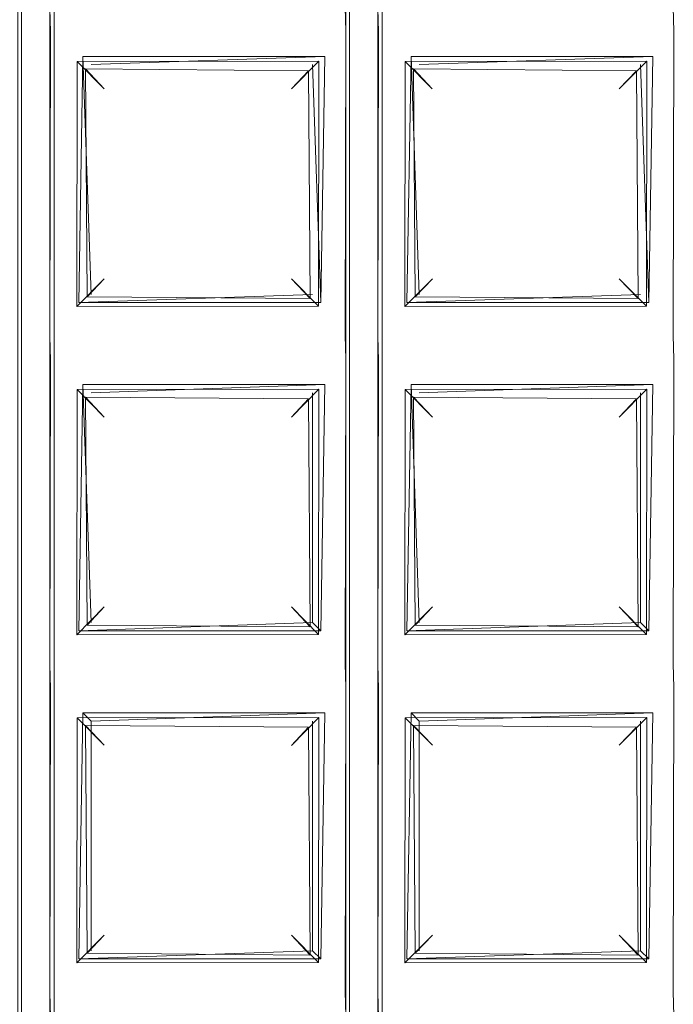
# Model space of a CAD drawing. Extents: x -28 to 81, y -135 to 28.
# Drawn here: x -3 to -2, y -121 to -118 of the extents above; entities that cross this region are included whole.
import ezdxf

# ---------------------------------------------------------------- set-up
doc = ezdxf.new("R2010")
doc.units = 0
doc.header["$LTSCALE"] = 500
doc.header["$MEASUREMENT"] = 0
for name, color, linetype in [('BESCO_CHROM', 7, 'Continuous'), ('BESCO_KRATKA', 7, 'Continuous'), ('DWXOUTLINES', 7, 'Continuous')]:
    doc.layers.add(name, color=color, linetype=linetype)

msp = doc.modelspace()

# ---------------------------------------------------------------- linework, layer by layer
at = {"layer": 'BESCO_CHROM', "lineweight": 0}
for points, invisible_edges in [([(-15, -120, 206), (15, -120, 206), (15, -75, 206), (-15, -75, 206)], 5), ([(-14, -75, 205), (14, -75, 205), (14, -120, 205), (-14, -120, 205)], 5), ([(-3.0794, -122.3832, 202), (-8.7851, -122.4212, 202), (-10.797, -118.9573, 202), (-3.0794, -122.3832, 202)], 15), ([(-3.0794, -122.3832, 202), (-10.797, -118.9573, 202), (-5.6632, -120.6506, 202), (-3.0794, -122.3832, 202)], 11), ([(-14.3916, -124.2265, 206), (14.845, -122.1498, 206), (15, -120, 206), (-15, -120, 206)], 13), ([(-14, -120, 205), (14, -120, 205), (13.3135, -124.3284, 205), (-13.8254, -122.2038, 205)], 15)]:
    msp.add_3dface(points, dxfattribs=dict(at, invisible_edges=invisible_edges))
at = {"layer": 'BESCO_KRATKA', "lineweight": 0}
for points, invisible_edges in [([(-3.2018, -105.8802, 190.5292), (-3.24, -106.9377, 190.5246), (-3.1983, -123.9821, 190.5292), (-3.2018, -105.8802, 190.5292)], 15), ([(-3.2018, -123.9809, 190.1857), (-3.2388, -122.9581, 190.19), (-3.1983, -105.879, 190.1857), (-3.2018, -123.9809, 190.1857)], 15), ([(-3.1983, -105.879, 190.1857), (-3.2388, -118.1581, 190.19), (-3.2388, -117.3581, 190.19), (-3.1983, -105.879, 190.1857)], 13), ([(-3.1983, -105.879, 190.1857), (-3.2388, -118.9581, 190.19), (-3.2388, -118.1581, 190.19), (-3.1983, -105.879, 190.1857)], 13), ([(-3.1983, -105.879, 190.1857), (-3.2388, -119.7581, 190.19), (-3.2388, -118.9581, 190.19), (-3.1983, -105.879, 190.1857)], 13), ([(-3.1983, -105.879, 190.1857), (-3.2388, -120.5581, 190.19), (-3.2388, -119.7581, 190.19), (-3.1983, -105.879, 190.1857)], 13), ([(-3.1983, -105.879, 190.1857), (-3.2388, -121.3581, 190.19), (-3.2388, -120.5581, 190.19), (-3.1983, -105.879, 190.1857)], 13), ([(-3.1983, -105.879, 190.1857), (-3.2388, -122.1581, 190.19), (-3.2388, -121.3581, 190.19), (-3.1983, -105.879, 190.1857)], 13), ([(-3.1983, -105.879, 190.1857), (-3.2388, -122.9581, 190.19), (-3.2388, -122.1581, 190.19), (-3.1983, -105.879, 190.1857)], 13), ([(-3.1983, -105.879, 190.1857), (-3.161, -106.9028, 190.19), (-3.2018, -123.9809, 190.1857), (-3.1983, -105.879, 190.1857)], 15), ([(-3.2018, -105.8802, 190.5292), (-3.16, -118.9232, 190.5246), (-3.16, -118.1232, 190.5246), (-3.2018, -105.8802, 190.5292)], 15), ([(-3.2018, -105.8802, 190.5292), (-3.16, -119.7232, 190.5246), (-3.16, -118.9232, 190.5246), (-3.2018, -105.8802, 190.5292)], 15), ([(-3.2018, -105.8802, 190.5292), (-3.16, -120.5232, 190.5246), (-3.16, -119.7232, 190.5246), (-3.2018, -105.8802, 190.5292)], 15), ([(-3.2018, -105.8802, 190.5292), (-3.16, -121.3232, 190.5246), (-3.16, -120.5232, 190.5246), (-3.2018, -105.8802, 190.5292)], 15), ([(-3.2018, -105.8802, 190.5292), (-3.16, -122.1232, 190.5246), (-3.16, -121.3232, 190.5246), (-3.2018, -105.8802, 190.5292)], 15), ([(-3.2018, -105.8802, 190.5292), (-3.16, -122.9232, 190.5246), (-3.16, -122.1232, 190.5246), (-3.2018, -105.8802, 190.5292)], 15), ([(-3.1983, -123.9821, 190.5292), (-3.16, -122.9232, 190.5246), (-3.2018, -105.8802, 190.5292), (-3.1983, -123.9821, 190.5292)], 15), ([(-3.161, -106.9028, 190.19), (-3.161, -107.7028, 190.19), (-3.2018, -123.9809, 190.1857), (-3.161, -106.9028, 190.19)], 14), ([(-2.361, -106.9028, 190.19), (-2.4388, -118.1581, 190.19), (-2.4388, -117.3581, 190.19), (-2.361, -106.9028, 190.19)], 13), ([(-2.361, -106.9028, 190.19), (-2.4388, -118.9581, 190.19), (-2.4388, -118.1581, 190.19), (-2.361, -106.9028, 190.19)], 13), ([(-2.361, -106.9028, 190.19), (-2.4388, -119.7581, 190.19), (-2.4388, -118.9581, 190.19), (-2.361, -106.9028, 190.19)], 13), ([(-2.361, -106.9028, 190.19), (-2.4388, -120.5581, 190.19), (-2.4388, -119.7581, 190.19), (-2.361, -106.9028, 190.19)], 13), ([(-2.361, -106.9028, 190.19), (-2.4388, -121.3581, 190.19), (-2.4388, -120.5581, 190.19), (-2.361, -106.9028, 190.19)], 13), ([(-2.361, -106.9028, 190.19), (-2.4388, -122.1581, 190.19), (-2.4388, -121.3581, 190.19), (-2.361, -106.9028, 190.19)], 13), ([(-2.361, -106.9028, 190.19), (-2.4388, -122.9581, 190.19), (-2.4388, -122.1581, 190.19), (-2.361, -106.9028, 190.19)], 13), ([(-2.361, -107.7028, 190.19), (-2.4388, -122.9581, 190.19), (-2.361, -106.9028, 190.19), (-2.361, -107.7028, 190.19)], 11), ([(-3.1983, -123.9821, 190.5292), (-3.24, -106.9377, 190.5246), (-3.24, -107.7377, 190.5246), (-3.1983, -123.9821, 190.5292)], 15), ([(-2.44, -106.9377, 190.5246), (-2.36, -121.3232, 190.5246), (-2.36, -120.5232, 190.5246), (-2.44, -106.9377, 190.5246)], 15), ([(-2.44, -106.9377, 190.5246), (-2.36, -122.1232, 190.5246), (-2.36, -121.3232, 190.5246), (-2.44, -106.9377, 190.5246)], 15), ([(-2.44, -106.9377, 190.5246), (-2.36, -122.9232, 190.5246), (-2.36, -122.1232, 190.5246), (-2.44, -106.9377, 190.5246)], 15), ([(-2.44, -106.9377, 190.5246), (-2.36, -118.9232, 190.5246), (-2.36, -118.1232, 190.5246), (-2.44, -106.9377, 190.5246)], 15), ([(-2.44, -106.9377, 190.5246), (-2.36, -119.7232, 190.5246), (-2.36, -118.9232, 190.5246), (-2.44, -106.9377, 190.5246)], 15), ([(-2.44, -106.9377, 190.5246), (-2.36, -120.5232, 190.5246), (-2.36, -119.7232, 190.5246), (-2.44, -106.9377, 190.5246)], 15), ([(-2.44, -107.7377, 190.5246), (-2.36, -122.9232, 190.5246), (-2.44, -106.9377, 190.5246), (-2.44, -107.7377, 190.5246)], 15), ([(-3.2018, -123.9809, 190.1857), (-3.161, -107.7028, 190.19), (-3.161, -108.5028, 190.19), (-3.2018, -123.9809, 190.1857)], 13), ([(-2.361, -108.5028, 190.19), (-2.4388, -122.9581, 190.19), (-2.361, -107.7028, 190.19), (-2.361, -108.5028, 190.19)], 11), ([(-3.1983, -123.9821, 190.5292), (-3.24, -107.7377, 190.5246), (-3.24, -108.5377, 190.5246), (-3.1983, -123.9821, 190.5292)], 15), ([(-2.44, -108.5377, 190.5246), (-2.36, -122.9232, 190.5246), (-2.44, -107.7377, 190.5246), (-2.44, -108.5377, 190.5246)], 15), ([(-3.2018, -123.9809, 190.1857), (-3.161, -108.5028, 190.19), (-3.161, -109.3028, 190.19), (-3.2018, -123.9809, 190.1857)], 13), ([(-2.361, -109.3028, 190.19), (-2.4388, -122.9581, 190.19), (-2.361, -108.5028, 190.19), (-2.361, -109.3028, 190.19)], 11), ([(-3.1983, -123.9821, 190.5292), (-3.24, -108.5377, 190.5246), (-3.24, -109.3377, 190.5246), (-3.1983, -123.9821, 190.5292)], 15), ([(-2.44, -109.3377, 190.5246), (-2.36, -122.9232, 190.5246), (-2.44, -108.5377, 190.5246), (-2.44, -109.3377, 190.5246)], 15), ([(-3.2018, -123.9809, 190.1857), (-3.161, -109.3028, 190.19), (-3.161, -110.1028, 190.19), (-3.2018, -123.9809, 190.1857)], 13), ([(-2.361, -110.1028, 190.19), (-2.4388, -122.9581, 190.19), (-2.361, -109.3028, 190.19), (-2.361, -110.1028, 190.19)], 11), ([(-3.1983, -123.9821, 190.5292), (-3.24, -109.3377, 190.5246), (-3.24, -110.1377, 190.5246), (-3.1983, -123.9821, 190.5292)], 15), ([(-2.44, -110.1377, 190.5246), (-2.36, -122.9232, 190.5246), (-2.44, -109.3377, 190.5246), (-2.44, -110.1377, 190.5246)], 15), ([(-3.2018, -123.9809, 190.1857), (-3.161, -110.1028, 190.19), (-3.161, -110.9028, 190.19), (-3.2018, -123.9809, 190.1857)], 13), ([(-2.361, -110.9028, 190.19), (-2.4388, -122.9581, 190.19), (-2.361, -110.1028, 190.19), (-2.361, -110.9028, 190.19)], 11), ([(-3.1983, -123.9821, 190.5292), (-3.24, -110.1377, 190.5246), (-3.24, -110.9377, 190.5246), (-3.1983, -123.9821, 190.5292)], 15), ([(-2.44, -110.9377, 190.5246), (-2.36, -122.9232, 190.5246), (-2.44, -110.1377, 190.5246), (-2.44, -110.9377, 190.5246)], 15), ([(-3.2018, -123.9809, 190.1857), (-3.161, -110.9028, 190.19), (-3.161, -111.7028, 190.19), (-3.2018, -123.9809, 190.1857)], 13), ([(-2.361, -111.7028, 190.19), (-2.4388, -122.9581, 190.19), (-2.361, -110.9028, 190.19), (-2.361, -111.7028, 190.19)], 11), ([(-3.1983, -123.9821, 190.5292), (-3.24, -110.9377, 190.5246), (-3.24, -111.7377, 190.5246), (-3.1983, -123.9821, 190.5292)], 15), ([(-2.44, -111.7377, 190.5246), (-2.36, -122.9232, 190.5246), (-2.44, -110.9377, 190.5246), (-2.44, -111.7377, 190.5246)], 15), ([(-3.2018, -123.9809, 190.1857), (-3.161, -111.7028, 190.19), (-3.161, -112.5028, 190.19), (-3.2018, -123.9809, 190.1857)], 13), ([(-2.361, -112.5028, 190.19), (-2.4388, -122.9581, 190.19), (-2.361, -111.7028, 190.19), (-2.361, -112.5028, 190.19)], 11), ([(-3.1983, -123.9821, 190.5292), (-3.24, -111.7377, 190.5246), (-3.24, -112.5377, 190.5246), (-3.1983, -123.9821, 190.5292)], 15), ([(-2.44, -112.5377, 190.5246), (-2.36, -122.9232, 190.5246), (-2.44, -111.7377, 190.5246), (-2.44, -112.5377, 190.5246)], 15), ([(-3.2018, -123.9809, 190.1857), (-3.161, -112.5028, 190.19), (-3.161, -113.3028, 190.19), (-3.2018, -123.9809, 190.1857)], 13), ([(-2.361, -113.3028, 190.19), (-2.4388, -122.9581, 190.19), (-2.361, -112.5028, 190.19), (-2.361, -113.3028, 190.19)], 11), ([(-3.1983, -123.9821, 190.5292), (-3.24, -112.5377, 190.5246), (-3.24, -113.3377, 190.5246), (-3.1983, -123.9821, 190.5292)], 15), ([(-2.44, -113.3377, 190.5246), (-2.36, -122.9232, 190.5246), (-2.44, -112.5377, 190.5246), (-2.44, -113.3377, 190.5246)], 15), ([(-3.2018, -123.9809, 190.1857), (-3.161, -113.3028, 190.19), (-3.161, -114.1028, 190.19), (-3.2018, -123.9809, 190.1857)], 13), ([(-2.361, -114.1028, 190.19), (-2.4388, -122.9581, 190.19), (-2.361, -113.3028, 190.19), (-2.361, -114.1028, 190.19)], 11), ([(-3.1983, -123.9821, 190.5292), (-3.24, -113.3377, 190.5246), (-3.24, -114.1377, 190.5246), (-3.1983, -123.9821, 190.5292)], 15), ([(-2.44, -114.1377, 190.5246), (-2.36, -122.9232, 190.5246), (-2.44, -113.3377, 190.5246), (-2.44, -114.1377, 190.5246)], 15), ([(-3.2018, -123.9809, 190.1857), (-3.161, -114.1028, 190.19), (-3.161, -114.9028, 190.19), (-3.2018, -123.9809, 190.1857)], 13), ([(-2.361, -114.9028, 190.19), (-2.4388, -122.9581, 190.19), (-2.361, -114.1028, 190.19), (-2.361, -114.9028, 190.19)], 11), ([(-3.1983, -123.9821, 190.5292), (-3.24, -114.1377, 190.5246), (-3.24, -114.9377, 190.5246), (-3.1983, -123.9821, 190.5292)], 15), ([(-2.44, -114.9377, 190.5246), (-2.36, -122.9232, 190.5246), (-2.44, -114.1377, 190.5246), (-2.44, -114.9377, 190.5246)], 15), ([(-3.2018, -123.9809, 190.1857), (-3.161, -114.9028, 190.19), (-3.161, -115.7028, 190.19), (-3.2018, -123.9809, 190.1857)], 13), ([(-2.361, -115.7028, 190.19), (-2.4388, -122.9581, 190.19), (-2.361, -114.9028, 190.19), (-2.361, -115.7028, 190.19)], 11), ([(-3.1983, -123.9821, 190.5292), (-3.24, -114.9377, 190.5246), (-3.24, -115.7377, 190.5246), (-3.1983, -123.9821, 190.5292)], 15), ([(-2.44, -115.7377, 190.5246), (-2.36, -122.9232, 190.5246), (-2.44, -114.9377, 190.5246), (-2.44, -115.7377, 190.5246)], 15), ([(-3.2018, -123.9809, 190.1857), (-3.161, -115.7028, 190.19), (-3.161, -116.5028, 190.19), (-3.2018, -123.9809, 190.1857)], 13), ([(-2.361, -116.5028, 190.19), (-2.4388, -122.9581, 190.19), (-2.361, -115.7028, 190.19), (-2.361, -116.5028, 190.19)], 11), ([(-3.1983, -123.9821, 190.5292), (-3.24, -115.7377, 190.5246), (-3.24, -116.5377, 190.5246), (-3.1983, -123.9821, 190.5292)], 15), ([(-2.44, -116.5377, 190.5246), (-2.36, -122.9232, 190.5246), (-2.44, -115.7377, 190.5246), (-2.44, -116.5377, 190.5246)], 15), ([(-3.2018, -123.9809, 190.1857), (-3.161, -116.5028, 190.19), (-3.161, -117.3028, 190.19), (-3.2018, -123.9809, 190.1857)], 13), ([(-2.361, -117.3028, 190.19), (-2.4388, -122.9581, 190.19), (-2.361, -116.5028, 190.19), (-2.361, -117.3028, 190.19)], 11), ([(-3.1983, -123.9821, 190.5292), (-3.24, -116.5377, 190.5246), (-3.24, -117.3377, 190.5246), (-3.1983, -123.9821, 190.5292)], 15), ([(-2.44, -117.3377, 190.5246), (-2.36, -122.9232, 190.5246), (-2.44, -116.5377, 190.5246), (-2.44, -117.3377, 190.5246)], 15), ([(-3.2018, -123.9809, 190.1857), (-3.161, -117.3028, 190.19), (-3.161, -118.1028, 190.19), (-3.2018, -123.9809, 190.1857)], 13), ([(-2.361, -118.1028, 190.19), (-2.4388, -122.9581, 190.19), (-2.361, -117.3028, 190.19), (-2.361, -118.1028, 190.19)], 11), ([(-3.1983, -123.9821, 190.5292), (-3.24, -117.3377, 190.5246), (-3.24, -118.1377, 190.5246), (-3.1983, -123.9821, 190.5292)], 15), ([(-2.44, -118.1377, 190.5246), (-2.44, -117.3377, 190.5246), (-2.4746, -117.3944, 190.5123), (-2.44, -118.1377, 190.5246)], 15), ([(-2.44, -118.1377, 190.5246), (-2.36, -122.9232, 190.5246), (-2.44, -117.3377, 190.5246), (-2.44, -118.1377, 190.5246)], 15), ([(-1.64, -118.1377, 190.5246), (-1.64, -117.3377, 190.5246), (-1.6746, -117.3944, 190.5123), (-1.64, -118.1377, 190.5246)], 15), ([(-2.44, -118.1377, 190.5246), (-2.4746, -117.3944, 190.5123), (-2.4674, -118.0754, 190.5156), (-2.44, -118.1377, 190.5246)], 15), ([(-1.64, -118.1377, 190.5246), (-1.6746, -117.3944, 190.5123), (-1.6674, -118.0754, 190.5156), (-1.64, -118.1377, 190.5246)], 15), ([(-2.44, -118.1377, 190.5246), (-2.4674, -118.0754, 190.5156), (-3.16, -118.1232, 190.5246), (-3.1328, -118.1855, 190.5156)], 15), ([(-1.64, -118.1377, 190.5246), (-1.6674, -118.0754, 190.5156), (-2.36, -118.1232, 190.5246), (-2.3328, -118.1855, 190.5156)], 15), ([(-3.2018, -123.9809, 190.1857), (-3.161, -118.1028, 190.19), (-3.161, -118.9028, 190.19), (-3.2018, -123.9809, 190.1857)], 13), ([(-3.161, -118.1028, 190.19), (-2.4407, -118.1005, 190.1904), (-2.4388, -118.1581, 190.19), (-3.1595, -118.1604, 190.1904)], 5), ([(-2.361, -118.9028, 190.19), (-2.4388, -122.9581, 190.19), (-2.361, -118.1028, 190.19), (-2.361, -118.9028, 190.19)], 11), ([(-1.6388, -118.1581, 190.19), (-2.3595, -118.1604, 190.1904), (-2.361, -118.1028, 190.19), (-1.6407, -118.1005, 190.1904)], 5), ([(-3.16, -118.1232, 190.5246), (-3.1253, -118.8666, 190.5123), (-3.1328, -118.1855, 190.5156), (-3.16, -118.1232, 190.5246)], 15), ([(-3.16, -118.1232, 190.5246), (-3.16, -118.9232, 190.5246), (-3.1253, -118.8666, 190.5123), (-3.16, -118.1232, 190.5246)], 15), ([(-2.36, -118.1232, 190.5246), (-2.36, -118.9232, 190.5246), (-2.3253, -118.8666, 190.5123), (-2.36, -118.1232, 190.5246)], 15), ([(-2.36, -118.1232, 190.5246), (-2.3253, -118.8666, 190.5123), (-2.3328, -118.1855, 190.5156), (-2.36, -118.1232, 190.5246)], 15), ([(-3.1983, -123.9821, 190.5292), (-3.24, -118.1377, 190.5246), (-3.24, -118.9377, 190.5246), (-3.1983, -123.9821, 190.5292)], 15), ([(-2.44, -118.1377, 190.5246), (-3.1328, -118.1855, 190.5156), (-2.4746, -118.1944, 190.5123), (-2.44, -118.1377, 190.5246)], 15), ([(-2.44, -118.9377, 190.5246), (-2.44, -118.1377, 190.5246), (-2.4746, -118.1944, 190.5123), (-2.44, -118.9377, 190.5246)], 15), ([(-2.44, -118.9377, 190.5246), (-2.36, -122.9232, 190.5246), (-2.44, -118.1377, 190.5246), (-2.44, -118.9377, 190.5246)], 15), ([(-1.64, -118.1377, 190.5246), (-2.3328, -118.1855, 190.5156), (-1.6746, -118.1944, 190.5123), (-1.64, -118.1377, 190.5246)], 15), ([(-1.64, -118.9377, 190.5246), (-1.64, -118.1377, 190.5246), (-1.6746, -118.1944, 190.5123), (-1.64, -118.9377, 190.5246)], 15), ([(-3.161, -118.9028, 190.19), (-3.1595, -118.1604, 190.1904), (-3.0952, -118.8297, 190.2212), (-3.161, -118.9028, 190.19)], 14), ([(-3.161, -118.9028, 190.19), (-3.161, -118.9028, 190.19), (-3.1595, -118.1604, 190.1904)], 15), ([(-2.5047, -118.2313, 190.2211), (-3.0944, -118.2322, 190.2218), (-3.1595, -118.1604, 190.1904), (-2.4388, -118.1581, 190.19)], 14), ([(-3.0952, -118.8297, 190.2212), (-3.1595, -118.1604, 190.1904), (-3.0944, -118.2322, 190.2218), (-3.0952, -118.8297, 190.2212)], 11), ([(-2.4388, -118.1581, 190.19), (-2.4407, -118.9005, 190.1904), (-2.5047, -118.2313, 190.2211), (-2.4388, -118.1581, 190.19)], 15), ([(-2.4388, -118.1581, 190.19), (-2.4388, -118.1581, 190.19), (-2.4407, -118.9005, 190.1904)], 13), ([(-2.361, -118.9028, 190.19), (-2.3595, -118.1604, 190.1904), (-2.2952, -118.8297, 190.2212), (-2.361, -118.9028, 190.19)], 14), ([(-2.361, -118.9028, 190.19), (-2.361, -118.9028, 190.19), (-2.3595, -118.1604, 190.1904)], 15), ([(-1.7047, -118.2313, 190.2211), (-2.2944, -118.2322, 190.2218), (-2.3595, -118.1604, 190.1904), (-1.6388, -118.1581, 190.19)], 14), ([(-2.2952, -118.8297, 190.2212), (-2.3595, -118.1604, 190.1904), (-2.2944, -118.2322, 190.2218), (-2.2952, -118.8297, 190.2212)], 11), ([(-1.6388, -118.1581, 190.19), (-1.6407, -118.9005, 190.1904), (-1.7047, -118.2313, 190.2211), (-1.6388, -118.1581, 190.19)], 15), ([(-1.6388, -118.1581, 190.19), (-1.6388, -118.1581, 190.19), (-1.6407, -118.9005, 190.1904)], 13), ([(-2.4746, -118.1944, 190.5123), (-3.1328, -118.1855, 190.5156), (-3.0742, -118.2506, 190.4746), (-2.5299, -118.2549, 190.47)], 11), ([(-3.1328, -118.1855, 190.5156), (-3.1253, -118.8666, 190.5123), (-3.0742, -118.2506, 190.4746), (-3.1328, -118.1855, 190.5156)], 15), ([(-2.5259, -118.8104, 190.4745), (-2.4746, -118.1944, 190.5123), (-2.5299, -118.2549, 190.47), (-2.5259, -118.8104, 190.4745)], 11), ([(-2.4674, -118.8754, 190.5156), (-2.4746, -118.1944, 190.5123), (-2.5259, -118.8104, 190.4745), (-2.4674, -118.8754, 190.5156)], 15), ([(-2.44, -118.9377, 190.5246), (-2.4746, -118.1944, 190.5123), (-2.4674, -118.8754, 190.5156), (-2.44, -118.9377, 190.5246)], 15), ([(-2.2742, -118.2506, 190.4746), (-1.7299, -118.2549, 190.47), (-1.6746, -118.1944, 190.5123), (-2.3328, -118.1855, 190.5156)], 15), ([(-2.3328, -118.1855, 190.5156), (-2.3253, -118.8666, 190.5123), (-2.2742, -118.2506, 190.4746), (-2.3328, -118.1855, 190.5156)], 15), ([(-1.7259, -118.8104, 190.4745), (-1.6746, -118.1944, 190.5123), (-1.7299, -118.2549, 190.47), (-1.7259, -118.8104, 190.4745)], 11), ([(-1.6674, -118.8754, 190.5156), (-1.6746, -118.1944, 190.5123), (-1.7259, -118.8104, 190.4745), (-1.6674, -118.8754, 190.5156)], 15), ([(-1.64, -118.9377, 190.5246), (-1.6746, -118.1944, 190.5123), (-1.6674, -118.8754, 190.5156), (-1.64, -118.9377, 190.5246)], 15), ([(-3.0281, -118.2991, 190.3563), (-3.0281, -118.762, 190.3563), (-3.0952, -118.8297, 190.2212), (-3.0944, -118.2322, 190.2218)], 15), ([(-2.5719, -118.2992, 190.3575), (-3.0281, -118.2991, 190.3563), (-3.0944, -118.2322, 190.2218), (-2.5047, -118.2313, 190.2211)], 5), ([(-2.5719, -118.762, 190.3563), (-2.5719, -118.2992, 190.3575), (-2.5047, -118.2313, 190.2211), (-2.5058, -118.8287, 190.2219)], 15), ([(-2.5047, -118.2313, 190.2211), (-2.4407, -118.9005, 190.1904), (-2.5058, -118.8287, 190.2219), (-2.5047, -118.2313, 190.2211)], 11), ([(-2.2281, -118.2992, 190.3575), (-2.2279, -118.762, 190.3563), (-2.2952, -118.8297, 190.2212), (-2.2944, -118.2322, 190.2218)], 5), ([(-1.7721, -118.2991, 190.3563), (-2.2281, -118.2992, 190.3575), (-2.2944, -118.2322, 190.2218), (-1.7047, -118.2313, 190.2211)], 15), ([(-1.7721, -118.762, 190.3563), (-1.7721, -118.2991, 190.3563), (-1.7047, -118.2313, 190.2211), (-1.7058, -118.8287, 190.2219)], 1), ([(-1.7047, -118.2313, 190.2211), (-1.6407, -118.9005, 190.1904), (-1.7058, -118.8287, 190.2219), (-1.7047, -118.2313, 190.2211)], 15), ([(-3.0742, -118.2506, 190.4746), (-3.1253, -118.8666, 190.5123), (-3.0701, -118.8061, 190.47), (-3.0742, -118.2506, 190.4746)], 15), ([(-3.0701, -118.8061, 190.47), (-3.0281, -118.762, 190.3563), (-3.0281, -118.2991, 190.3563), (-3.0742, -118.2506, 190.4746)], 3), ([(-2.5299, -118.2549, 190.47), (-3.0742, -118.2506, 190.4746), (-3.0281, -118.2991, 190.3563), (-2.5719, -118.2992, 190.3575)], 15), ([(-2.5299, -118.2549, 190.47), (-2.5719, -118.2992, 190.3575), (-2.5719, -118.762, 190.3563), (-2.5259, -118.8104, 190.4745)], 14), ([(-2.2742, -118.2506, 190.4746), (-2.3253, -118.8666, 190.5123), (-2.2701, -118.8061, 190.47), (-2.2742, -118.2506, 190.4746)], 11), ([(-1.7299, -118.2549, 190.47), (-2.2742, -118.2506, 190.4746), (-2.2281, -118.2992, 190.3575), (-1.7721, -118.2991, 190.3563)], 4), ([(-2.2279, -118.762, 190.3563), (-2.2281, -118.2992, 190.3575), (-2.2742, -118.2506, 190.4746), (-2.2701, -118.8061, 190.47)], 15), ([(-1.7299, -118.2549, 190.47), (-1.7721, -118.2991, 190.3563), (-1.7721, -118.762, 190.3563), (-1.7259, -118.8104, 190.4745)], 15), ([(-3.0952, -118.8297, 190.2212), (-3.0281, -118.762, 190.3563), (-2.5719, -118.762, 190.3563), (-2.5058, -118.8287, 190.2219)], 2), ([(-2.5719, -118.762, 190.3563), (-3.0281, -118.762, 190.3563), (-3.0701, -118.8061, 190.47), (-2.5259, -118.8104, 190.4745)], 5), ([(-2.2279, -118.762, 190.3563), (-1.7721, -118.762, 190.3563), (-1.7058, -118.8287, 190.2219), (-2.2952, -118.8297, 190.2212)], 11), ([(-1.7721, -118.762, 190.3563), (-2.2279, -118.762, 190.3563), (-2.2701, -118.8061, 190.47), (-1.7259, -118.8104, 190.4745)], 5), ([(-2.5259, -118.8104, 190.4745), (-3.0701, -118.8061, 190.47), (-3.1253, -118.8666, 190.5123), (-2.4674, -118.8754, 190.5156)], 14), ([(-2.3253, -118.8666, 190.5123), (-1.6674, -118.8754, 190.5156), (-1.7259, -118.8104, 190.4745), (-2.2701, -118.8061, 190.47)], 11), ([(-2.4407, -118.9005, 190.1904), (-3.161, -118.9028, 190.19), (-3.0952, -118.8297, 190.2212), (-2.5058, -118.8287, 190.2219)], 15), ([(-2.2952, -118.8297, 190.2212), (-1.7058, -118.8287, 190.2219), (-1.6407, -118.9005, 190.1904), (-2.361, -118.9028, 190.19)], 15), ([(-3.1253, -118.8666, 190.5123), (-3.16, -118.9232, 190.5246), (-2.4674, -118.8754, 190.5156), (-3.1253, -118.8666, 190.5123)], 15), ([(-2.3253, -118.8666, 190.5123), (-2.36, -118.9232, 190.5246), (-1.6674, -118.8754, 190.5156), (-2.3253, -118.8666, 190.5123)], 15), ([(-3.1328, -118.9855, 190.5156), (-2.44, -118.9377, 190.5246), (-2.4674, -118.8754, 190.5156), (-3.16, -118.9232, 190.5246)], 15), ([(-1.64, -118.9377, 190.5246), (-1.6674, -118.8754, 190.5156), (-2.36, -118.9232, 190.5246), (-2.3328, -118.9855, 190.5156)], 15), ([(-3.2018, -123.9809, 190.1857), (-3.161, -118.9028, 190.19), (-3.161, -119.7028, 190.19), (-3.2018, -123.9809, 190.1857)], 13), ([(-2.4388, -118.9581, 190.19), (-3.1595, -118.9604, 190.1904), (-3.161, -118.9028, 190.19), (-2.4407, -118.9005, 190.1904)], 5), ([(-2.361, -119.7028, 190.19), (-2.4388, -122.9581, 190.19), (-2.361, -118.9028, 190.19), (-2.361, -119.7028, 190.19)], 11), ([(-1.6388, -118.9581, 190.19), (-2.3595, -118.9604, 190.1904), (-2.361, -118.9028, 190.19), (-1.6407, -118.9005, 190.1904)], 5), ([(-3.1983, -123.9821, 190.5292), (-3.24, -118.9377, 190.5246), (-3.24, -119.7377, 190.5246), (-3.1983, -123.9821, 190.5292)], 15), ([(-3.16, -118.9232, 190.5246), (-3.16, -119.7232, 190.5246), (-3.1253, -119.6666, 190.5123), (-3.16, -118.9232, 190.5246)], 15), ([(-3.16, -118.9232, 190.5246), (-3.1253, -119.6666, 190.5123), (-3.1328, -118.9855, 190.5156), (-3.16, -118.9232, 190.5246)], 15), ([(-2.44, -118.9377, 190.5246), (-3.1328, -118.9855, 190.5156), (-2.4746, -118.9944, 190.5123), (-2.44, -118.9377, 190.5246)], 15), ([(-2.44, -119.7377, 190.5246), (-2.44, -118.9377, 190.5246), (-2.4746, -118.9944, 190.5123), (-2.44, -119.7377, 190.5246)], 15), ([(-2.44, -119.7377, 190.5246), (-2.36, -122.9232, 190.5246), (-2.44, -118.9377, 190.5246), (-2.44, -119.7377, 190.5246)], 15), ([(-2.36, -118.9232, 190.5246), (-2.3253, -119.6666, 190.5123), (-2.3328, -118.9855, 190.5156), (-2.36, -118.9232, 190.5246)], 15), ([(-2.36, -118.9232, 190.5246), (-2.36, -119.7232, 190.5246), (-2.3253, -119.6666, 190.5123), (-2.36, -118.9232, 190.5246)], 15), ([(-1.64, -118.9377, 190.5246), (-2.3328, -118.9855, 190.5156), (-1.6746, -118.9944, 190.5123), (-1.64, -118.9377, 190.5246)], 15), ([(-1.64, -119.7377, 190.5246), (-1.64, -118.9377, 190.5246), (-1.6746, -118.9944, 190.5123), (-1.64, -119.7377, 190.5246)], 15), ([(-3.161, -119.7028, 190.19), (-3.161, -119.7028, 190.19), (-3.1595, -118.9604, 190.1904)], 13), ([(-3.161, -119.7028, 190.19), (-3.1595, -118.9604, 190.1904), (-3.0952, -119.6297, 190.2212), (-3.161, -119.7028, 190.19)], 15), ([(-2.5047, -119.0313, 190.2211), (-3.0944, -119.0322, 190.2218), (-3.1595, -118.9604, 190.1904), (-2.4388, -118.9581, 190.19)], 14), ([(-3.0952, -119.6297, 190.2212), (-3.1595, -118.9604, 190.1904), (-3.0944, -119.0322, 190.2218), (-3.0952, -119.6297, 190.2212)], 11), ([(-2.4388, -118.9581, 190.19), (-2.4407, -119.7005, 190.1904), (-2.5047, -119.0313, 190.2211), (-2.4388, -118.9581, 190.19)], 14), ([(-2.4388, -118.9581, 190.19), (-2.4388, -118.9581, 190.19), (-2.4407, -119.7005, 190.1904)], 15), ([(-2.361, -119.7028, 190.19), (-2.361, -119.7028, 190.19), (-2.3595, -118.9604, 190.1904)], 13), ([(-2.361, -119.7028, 190.19), (-2.3595, -118.9604, 190.1904), (-2.2952, -119.6297, 190.2212), (-2.361, -119.7028, 190.19)], 15), ([(-2.3595, -118.9604, 190.1904), (-1.6388, -118.9581, 190.19), (-1.7047, -119.0313, 190.2211), (-2.2944, -119.0322, 190.2218)], 15), ([(-2.2952, -119.6297, 190.2212), (-2.3595, -118.9604, 190.1904), (-2.2944, -119.0322, 190.2218), (-2.2952, -119.6297, 190.2212)], 11), ([(-1.6388, -118.9581, 190.19), (-1.6407, -119.7005, 190.1904), (-1.7047, -119.0313, 190.2211), (-1.6388, -118.9581, 190.19)], 15), ([(-1.6388, -118.9581, 190.19), (-1.6388, -118.9581, 190.19), (-1.6407, -119.7005, 190.1904)], 13), ([(-3.0742, -119.0506, 190.4746), (-2.5299, -119.0549, 190.47), (-2.4746, -118.9944, 190.5123), (-3.1328, -118.9855, 190.5156)], 15), ([(-3.1328, -118.9855, 190.5156), (-3.1253, -119.6666, 190.5123), (-3.0742, -119.0506, 190.4746), (-3.1328, -118.9855, 190.5156)], 15), ([(-2.3328, -118.9855, 190.5156), (-2.3253, -119.6666, 190.5123), (-2.2742, -119.0506, 190.4746), (-2.3328, -118.9855, 190.5156)], 15), ([(-2.2742, -119.0506, 190.4746), (-1.7299, -119.0549, 190.47), (-1.6746, -118.9944, 190.5123), (-2.3328, -118.9855, 190.5156)], 15), ([(-2.5259, -119.6104, 190.4745), (-2.4746, -118.9944, 190.5123), (-2.5299, -119.0549, 190.47), (-2.5259, -119.6104, 190.4745)], 11), ([(-2.4674, -119.6754, 190.5156), (-2.4746, -118.9944, 190.5123), (-2.5259, -119.6104, 190.4745), (-2.4674, -119.6754, 190.5156)], 15), ([(-2.44, -119.7377, 190.5246), (-2.4746, -118.9944, 190.5123), (-2.4674, -119.6754, 190.5156), (-2.44, -119.7377, 190.5246)], 15), ([(-1.7259, -119.6104, 190.4745), (-1.6746, -118.9944, 190.5123), (-1.7299, -119.0549, 190.47), (-1.7259, -119.6104, 190.4745)], 15), ([(-1.6674, -119.6754, 190.5156), (-1.6746, -118.9944, 190.5123), (-1.7259, -119.6104, 190.4745), (-1.6674, -119.6754, 190.5156)], 15), ([(-1.64, -119.7377, 190.5246), (-1.6746, -118.9944, 190.5123), (-1.6674, -119.6754, 190.5156), (-1.64, -119.7377, 190.5246)], 15), ([(-3.0281, -119.0991, 190.3563), (-3.0281, -119.562, 190.3563), (-3.0952, -119.6297, 190.2212), (-3.0944, -119.0322, 190.2218)], 15), ([(-2.5719, -119.0991, 190.3563), (-3.0281, -119.0991, 190.3563), (-3.0944, -119.0322, 190.2218), (-2.5047, -119.0313, 190.2211)], 5), ([(-2.5058, -119.6287, 190.2219), (-2.5719, -119.5619, 190.3575), (-2.5719, -119.0991, 190.3563), (-2.5047, -119.0313, 190.2211)], 14), ([(-2.5047, -119.0313, 190.2211), (-2.4407, -119.7005, 190.1904), (-2.5058, -119.6287, 190.2219), (-2.5047, -119.0313, 190.2211)], 11), ([(-2.2279, -119.0991, 190.3563), (-2.2279, -119.562, 190.3563), (-2.2952, -119.6297, 190.2212), (-2.2944, -119.0322, 190.2218)], 5), ([(-2.2944, -119.0322, 190.2218), (-1.7047, -119.0313, 190.2211), (-1.7721, -119.0991, 190.3563), (-2.2279, -119.0991, 190.3563)], 12), ([(-1.7721, -119.562, 190.3563), (-1.7721, -119.0991, 190.3563), (-1.7047, -119.0313, 190.2211), (-1.7058, -119.6287, 190.2219)], 7), ([(-1.7047, -119.0313, 190.2211), (-1.6407, -119.7005, 190.1904), (-1.7058, -119.6287, 190.2219), (-1.7047, -119.0313, 190.2211)], 11), ([(-3.0742, -119.0506, 190.4746), (-3.1253, -119.6666, 190.5123), (-3.0701, -119.6061, 190.47), (-3.0742, -119.0506, 190.4746)], 11), ([(-2.5299, -119.0549, 190.47), (-3.0742, -119.0506, 190.4746), (-3.0281, -119.0991, 190.3563), (-2.5719, -119.0991, 190.3563)], 4), ([(-3.0701, -119.6061, 190.47), (-3.0281, -119.562, 190.3563), (-3.0281, -119.0991, 190.3563), (-3.0742, -119.0506, 190.4746)], 15), ([(-2.5299, -119.0549, 190.47), (-2.5719, -119.0991, 190.3563), (-2.5719, -119.5619, 190.3575), (-2.5259, -119.6104, 190.4745)], 11), ([(-2.2742, -119.0506, 190.4746), (-2.3253, -119.6666, 190.5123), (-2.2701, -119.6061, 190.47), (-2.2742, -119.0506, 190.4746)], 11), ([(-2.2279, -119.0991, 190.3563), (-1.7721, -119.0991, 190.3563), (-1.7299, -119.0549, 190.47), (-2.2742, -119.0506, 190.4746)], 1), ([(-2.2279, -119.562, 190.3563), (-2.2279, -119.0991, 190.3563), (-2.2742, -119.0506, 190.4746), (-2.2701, -119.6061, 190.47)], 15), ([(-1.7299, -119.0549, 190.47), (-1.7721, -119.0991, 190.3563), (-1.7721, -119.562, 190.3563), (-1.7259, -119.6104, 190.4745)], 7), ([(-3.0952, -119.6297, 190.2212), (-3.0281, -119.562, 190.3563), (-2.5719, -119.5619, 190.3575), (-2.5058, -119.6287, 190.2219)], 6), ([(-2.5719, -119.5619, 190.3575), (-3.0281, -119.562, 190.3563), (-3.0701, -119.6061, 190.47), (-2.5259, -119.6104, 190.4745)], 9), ([(-2.2952, -119.6297, 190.2212), (-2.2279, -119.562, 190.3563), (-1.7721, -119.562, 190.3563), (-1.7058, -119.6287, 190.2219)], 15), ([(-1.7721, -119.562, 190.3563), (-2.2279, -119.562, 190.3563), (-2.2701, -119.6061, 190.47), (-1.7259, -119.6104, 190.4745)], 1), ([(-2.5259, -119.6104, 190.4745), (-3.0701, -119.6061, 190.47), (-3.1253, -119.6666, 190.5123), (-2.4674, -119.6754, 190.5156)], 15), ([(-1.7259, -119.6104, 190.4745), (-2.2701, -119.6061, 190.47), (-2.3253, -119.6666, 190.5123), (-1.6674, -119.6754, 190.5156)], 15), ([(-2.4407, -119.7005, 190.1904), (-3.161, -119.7028, 190.19), (-3.0952, -119.6297, 190.2212), (-2.5058, -119.6287, 190.2219)], 15), ([(-2.2952, -119.6297, 190.2212), (-1.7058, -119.6287, 190.2219), (-1.6407, -119.7005, 190.1904), (-2.361, -119.7028, 190.19)], 14), ([(-3.1253, -119.6666, 190.5123), (-3.16, -119.7232, 190.5246), (-2.4674, -119.6754, 190.5156), (-3.1253, -119.6666, 190.5123)], 15), ([(-2.44, -119.7377, 190.5246), (-2.4674, -119.6754, 190.5156), (-3.16, -119.7232, 190.5246), (-3.1328, -119.7855, 190.5156)], 15), ([(-2.3253, -119.6666, 190.5123), (-2.36, -119.7232, 190.5246), (-1.6674, -119.6754, 190.5156), (-2.3253, -119.6666, 190.5123)], 15), ([(-1.64, -119.7377, 190.5246), (-1.6674, -119.6754, 190.5156), (-2.36, -119.7232, 190.5246), (-2.3328, -119.7855, 190.5156)], 15), ([(-3.2018, -123.9809, 190.1857), (-3.161, -119.7028, 190.19), (-3.161, -120.5028, 190.19), (-3.2018, -123.9809, 190.1857)], 13), ([(-3.161, -119.7028, 190.19), (-2.4407, -119.7005, 190.1904), (-2.4388, -119.7581, 190.19), (-3.1595, -119.7604, 190.1904)], 5), ([(-2.361, -120.5028, 190.19), (-2.4388, -122.9581, 190.19), (-2.361, -119.7028, 190.19), (-2.361, -120.5028, 190.19)], 11), ([(-2.361, -119.7028, 190.19), (-1.6407, -119.7005, 190.1904), (-1.6388, -119.7581, 190.19), (-2.3595, -119.7604, 190.1904)], 5), ([(-3.16, -119.7232, 190.5246), (-3.1253, -120.4666, 190.5123), (-3.1328, -119.7855, 190.5156), (-3.16, -119.7232, 190.5246)], 15), ([(-3.16, -119.7232, 190.5246), (-3.16, -120.5232, 190.5246), (-3.1253, -120.4666, 190.5123), (-3.16, -119.7232, 190.5246)], 15), ([(-2.36, -119.7232, 190.5246), (-2.3253, -120.4666, 190.5123), (-2.3328, -119.7855, 190.5156), (-2.36, -119.7232, 190.5246)], 15), ([(-2.36, -119.7232, 190.5246), (-2.36, -120.5232, 190.5246), (-2.3253, -120.4666, 190.5123), (-2.36, -119.7232, 190.5246)], 15), ([(-3.1983, -123.9821, 190.5292), (-3.24, -119.7377, 190.5246), (-3.24, -120.5377, 190.5246), (-3.1983, -123.9821, 190.5292)], 15), ([(-3.1595, -119.7604, 190.1904), (-2.4388, -119.7581, 190.19), (-2.5047, -119.8313, 190.2211), (-3.0944, -119.8322, 190.2218)], 15), ([(-2.44, -119.7377, 190.5246), (-3.1328, -119.7855, 190.5156), (-2.4746, -119.7944, 190.5123), (-2.44, -119.7377, 190.5246)], 15), ([(-2.4388, -119.7581, 190.19), (-2.4407, -120.5004, 190.1904), (-2.5047, -119.8313, 190.2211), (-2.4388, -119.7581, 190.19)], 14), ([(-2.44, -120.5377, 190.5246), (-2.44, -119.7377, 190.5246), (-2.4746, -119.7944, 190.5123), (-2.44, -120.5377, 190.5246)], 15), ([(-2.4388, -119.7581, 190.19), (-2.4388, -119.7581, 190.19), (-2.4407, -120.5004, 190.1904)], 15), ([(-2.44, -120.5377, 190.5246), (-2.36, -122.9232, 190.5246), (-2.44, -119.7377, 190.5246), (-2.44, -120.5377, 190.5246)], 15), ([(-2.3595, -119.7604, 190.1904), (-1.6388, -119.7581, 190.19), (-1.7047, -119.8313, 190.2211), (-2.2944, -119.8322, 190.2218)], 11), ([(-1.64, -119.7377, 190.5246), (-2.3328, -119.7855, 190.5156), (-1.6746, -119.7944, 190.5123), (-1.64, -119.7377, 190.5246)], 15), ([(-1.6388, -119.7581, 190.19), (-1.6407, -120.5004, 190.1904), (-1.7047, -119.8313, 190.2211), (-1.6388, -119.7581, 190.19)], 15), ([(-1.64, -120.5377, 190.5246), (-1.64, -119.7377, 190.5246), (-1.6746, -119.7944, 190.5123), (-1.64, -120.5377, 190.5246)], 15), ([(-1.6388, -119.7581, 190.19), (-1.6388, -119.7581, 190.19), (-1.6407, -120.5004, 190.1904)], 13), ([(-3.161, -120.5028, 190.19), (-3.161, -120.5028, 190.19), (-3.1595, -119.7604, 190.1904)], 13), ([(-3.161, -120.5028, 190.19), (-3.1595, -119.7604, 190.1904), (-3.0952, -120.4297, 190.2212), (-3.161, -120.5028, 190.19)], 15), ([(-3.0952, -120.4297, 190.2212), (-3.1595, -119.7604, 190.1904), (-3.0944, -119.8322, 190.2218), (-3.0952, -120.4297, 190.2212)], 11), ([(-2.361, -120.5028, 190.19), (-2.361, -120.5028, 190.19), (-2.3595, -119.7604, 190.1904)], 13), ([(-2.361, -120.5028, 190.19), (-2.3595, -119.7604, 190.1904), (-2.2952, -120.4297, 190.2212), (-2.361, -120.5028, 190.19)], 15), ([(-2.2952, -120.4297, 190.2212), (-2.3595, -119.7604, 190.1904), (-2.2944, -119.8322, 190.2218), (-2.2952, -120.4297, 190.2212)], 15), ([(-3.0742, -119.8506, 190.4746), (-2.5299, -119.8549, 190.47), (-2.4746, -119.7944, 190.5123), (-3.1328, -119.7855, 190.5156)], 15), ([(-3.1328, -119.7855, 190.5156), (-3.1253, -120.4666, 190.5123), (-3.0742, -119.8506, 190.4746), (-3.1328, -119.7855, 190.5156)], 15), ([(-2.5259, -120.4104, 190.4745), (-2.4746, -119.7944, 190.5123), (-2.5299, -119.8549, 190.47), (-2.5259, -120.4104, 190.4745)], 15), ([(-2.4674, -120.4754, 190.5156), (-2.4746, -119.7944, 190.5123), (-2.5259, -120.4104, 190.4745), (-2.4674, -120.4754, 190.5156)], 15), ([(-2.44, -120.5377, 190.5246), (-2.4746, -119.7944, 190.5123), (-2.4674, -120.4754, 190.5156), (-2.44, -120.5377, 190.5246)], 15), ([(-2.2742, -119.8506, 190.4746), (-1.7299, -119.8549, 190.47), (-1.6746, -119.7944, 190.5123), (-2.3328, -119.7855, 190.5156)], 15), ([(-2.3328, -119.7855, 190.5156), (-2.3253, -120.4666, 190.5123), (-2.2742, -119.8506, 190.4746), (-2.3328, -119.7855, 190.5156)], 15), ([(-1.7259, -120.4104, 190.4745), (-1.6746, -119.7944, 190.5123), (-1.7299, -119.8549, 190.47), (-1.7259, -120.4104, 190.4745)], 15), ([(-1.6674, -120.4754, 190.5156), (-1.6746, -119.7944, 190.5123), (-1.7259, -120.4104, 190.4745), (-1.6674, -120.4754, 190.5156)], 15), ([(-1.64, -120.5377, 190.5246), (-1.6746, -119.7944, 190.5123), (-1.6674, -120.4754, 190.5156), (-1.64, -120.5377, 190.5246)], 15), ([(-2.5719, -119.8992, 190.3575), (-3.0281, -119.8991, 190.3563), (-3.0944, -119.8322, 190.2218), (-2.5047, -119.8313, 190.2211)], 1), ([(-2.5058, -120.4287, 190.2219), (-2.5719, -120.362, 190.3563), (-2.5719, -119.8992, 190.3575), (-2.5047, -119.8313, 190.2211)], 15), ([(-2.5047, -119.8313, 190.2211), (-2.4407, -120.5004, 190.1904), (-2.5058, -120.4287, 190.2219), (-2.5047, -119.8313, 190.2211)], 11), ([(-1.7721, -119.8991, 190.3563), (-2.2279, -119.8991, 190.3563), (-2.2944, -119.8322, 190.2218), (-1.7047, -119.8313, 190.2211)], 7), ([(-1.7721, -120.362, 190.3563), (-1.7721, -119.8991, 190.3563), (-1.7047, -119.8313, 190.2211), (-1.7058, -120.4287, 190.2219)], 15), ([(-1.7047, -119.8313, 190.2211), (-1.6407, -120.5004, 190.1904), (-1.7058, -120.4287, 190.2219), (-1.7047, -119.8313, 190.2211)], 11), ([(-3.0742, -119.8506, 190.4746), (-3.1253, -120.4666, 190.5123), (-3.0701, -120.4061, 190.47), (-3.0742, -119.8506, 190.4746)], 15), ([(-3.0944, -119.8322, 190.2218), (-3.0281, -119.8991, 190.3563), (-3.0281, -120.362, 190.3563), (-3.0952, -120.4297, 190.2212)], 15), ([(-3.0281, -119.8991, 190.3563), (-2.5719, -119.8992, 190.3575), (-2.5299, -119.8549, 190.47), (-3.0742, -119.8506, 190.4746)], 1), ([(-3.0281, -120.362, 190.3563), (-3.0281, -119.8991, 190.3563), (-3.0742, -119.8506, 190.4746), (-3.0701, -120.4061, 190.47)], 11), ([(-2.5299, -119.8549, 190.47), (-2.5719, -119.8992, 190.3575), (-2.5719, -120.362, 190.3563), (-2.5259, -120.4104, 190.4745)], 7), ([(-2.2742, -119.8506, 190.4746), (-2.3253, -120.4666, 190.5123), (-2.2701, -120.4061, 190.47), (-2.2742, -119.8506, 190.4746)], 11), ([(-2.2279, -119.8991, 190.3563), (-2.2279, -120.362, 190.3563), (-2.2952, -120.4297, 190.2212), (-2.2944, -119.8322, 190.2218)], 1), ([(-1.7299, -119.8549, 190.47), (-2.2742, -119.8506, 190.4746), (-2.2279, -119.8991, 190.3563), (-1.7721, -119.8991, 190.3563)], 4), ([(-2.2701, -120.4061, 190.47), (-2.2279, -120.362, 190.3563), (-2.2279, -119.8991, 190.3563), (-2.2742, -119.8506, 190.4746)], 15), ([(-1.7299, -119.8549, 190.47), (-1.7721, -119.8991, 190.3563), (-1.7721, -120.362, 190.3563), (-1.7259, -120.4104, 190.4745)], 7), ([(-3.0281, -120.362, 190.3563), (-2.5719, -120.362, 190.3563), (-2.5058, -120.4287, 190.2219), (-3.0952, -120.4297, 190.2212)], 1), ([(-2.5719, -120.362, 190.3563), (-3.0281, -120.362, 190.3563), (-3.0701, -120.4061, 190.47), (-2.5259, -120.4104, 190.4745)], 5), ([(-2.2952, -120.4297, 190.2212), (-2.2279, -120.362, 190.3563), (-1.7721, -120.362, 190.3563), (-1.7058, -120.4287, 190.2219)], 11), ([(-2.2701, -120.4061, 190.47), (-1.7259, -120.4104, 190.4745), (-1.7721, -120.362, 190.3563), (-2.2279, -120.362, 190.3563)], 4), ([(-3.1253, -120.4666, 190.5123), (-2.4674, -120.4754, 190.5156), (-2.5259, -120.4104, 190.4745), (-3.0701, -120.4061, 190.47)], 11), ([(-1.7259, -120.4104, 190.4745), (-2.2701, -120.4061, 190.47), (-2.3253, -120.4666, 190.5123), (-1.6674, -120.4754, 190.5156)], 15), ([(-2.4407, -120.5004, 190.1904), (-3.161, -120.5028, 190.19), (-3.0952, -120.4297, 190.2212), (-2.5058, -120.4287, 190.2219)], 15), ([(-1.6407, -120.5004, 190.1904), (-2.361, -120.5028, 190.19), (-2.2952, -120.4297, 190.2212), (-1.7058, -120.4287, 190.2219)], 11), ([(-3.1253, -120.4666, 190.5123), (-3.16, -120.5232, 190.5246), (-2.4674, -120.4754, 190.5156), (-3.1253, -120.4666, 190.5123)], 15), ([(-3.1328, -120.5855, 190.5156), (-2.44, -120.5377, 190.5246), (-2.4674, -120.4754, 190.5156), (-3.16, -120.5232, 190.5246)], 15), ([(-2.3253, -120.4666, 190.5123), (-2.36, -120.5232, 190.5246), (-1.6674, -120.4754, 190.5156), (-2.3253, -120.4666, 190.5123)], 15), ([(-1.64, -120.5377, 190.5246), (-1.6674, -120.4754, 190.5156), (-2.36, -120.5232, 190.5246), (-2.3328, -120.5855, 190.5156)], 15), ([(-3.2018, -123.9809, 190.1857), (-3.161, -120.5028, 190.19), (-3.161, -121.3028, 190.19), (-3.2018, -123.9809, 190.1857)], 13), ([(-3.161, -120.5028, 190.19), (-2.4407, -120.5004, 190.1904), (-2.4388, -120.5581, 190.19), (-3.1595, -120.5604, 190.1904)], 5), ([(-2.361, -121.3028, 190.19), (-2.4388, -122.9581, 190.19), (-2.361, -120.5028, 190.19), (-2.361, -121.3028, 190.19)], 11), ([(-1.6388, -120.5581, 190.19), (-2.3595, -120.5604, 190.1904), (-2.361, -120.5028, 190.19), (-1.6407, -120.5004, 190.1904)], 5), ([(-3.16, -120.5232, 190.5246), (-3.1253, -121.2666, 190.5123), (-3.1328, -120.5855, 190.5156), (-3.16, -120.5232, 190.5246)], 15), ([(-3.16, -120.5232, 190.5246), (-3.16, -121.3232, 190.5246), (-3.1253, -121.2666, 190.5123), (-3.16, -120.5232, 190.5246)], 15), ([(-2.36, -120.5232, 190.5246), (-2.36, -121.3232, 190.5246), (-2.3253, -121.2666, 190.5123), (-2.36, -120.5232, 190.5246)], 15), ([(-2.36, -120.5232, 190.5246), (-2.3253, -121.2666, 190.5123), (-2.3328, -120.5855, 190.5156), (-2.36, -120.5232, 190.5246)], 15)]:
    msp.add_3dface(points, dxfattribs=dict(at, invisible_edges=invisible_edges))
at = {"layer": 'DWXOUTLINES', "color": 0, "lineweight": 0}
for p, q in [((-2.35, -106.89, 190.19), (-2.35, -120.49, 190.19)), ((-3.23, -106.95, 190.19), (-3.23, -118.15, 190.19)), ((-3.15, -110.89, 190.19), (-3.15, -122.89, 190.19)), ((-2.43, -119.75, 190.19), (-2.43, -112.55, 190.19)), ((-3.23, -116.55, 190.19), (-3.23, -122.95, 190.19)), ((-2.43, -122.15, 190.19), (-2.43, -116.55, 190.19)), ((-3.08, -118.22, 190.22), (-3.09, -118.82, 190.22)), ((-3.08, -118.22, 190.22), (-3.06, -118.8, 190.47)), ((-3.08, -118.22, 190.22), (-2.49, -118.22, 190.22)), ((-3.06, -118.24, 190.47), (-2.49, -118.22, 190.22)), ((-2.49, -118.22, 190.22), (-2.5, -118.82, 190.22)), ((-2.29, -118.82, 190.22), (-2.28, -118.22, 190.22)), ((-2.28, -118.22, 190.22), (-2.26, -118.8, 190.47)), ((-2.28, -118.22, 190.22), (-1.69, -118.22, 190.22)), ((-2.26, -118.24, 190.47), (-1.69, -118.22, 190.22)), ((-1.7, -118.82, 190.22), (-1.69, -118.22, 190.22)), ((-2.52, -118.24, 190.47), (-2.5, -118.82, 190.22)), ((-1.7, -118.82, 190.22), (-1.72, -118.24, 190.47)), ((-2.52, -118.8, 190.47), (-3.09, -118.82, 190.22)), ((-2.29, -118.82, 190.22), (-1.72, -118.8, 190.47)), ((-2.5, -118.82, 190.22), (-3.09, -118.82, 190.22)), ((-1.7, -118.82, 190.22), (-2.29, -118.82, 190.22)), ((-2.35, -118.89, 190.19), (-2.35, -122.89, 190.19)), ((-3.09, -119.62, 190.22), (-3.08, -119.02, 190.22)), ((-3.08, -119.02, 190.22), (-2.49, -119.02, 190.22)), ((-3.06, -119.6, 190.47), (-3.08, -119.02, 190.22)), ((-3.06, -119.04, 190.47), (-2.49, -119.02, 190.22)), ((-2.52, -119.6, 190.47), (-2.52, -119.04, 190.47)), ((-2.5, -119.62, 190.22), (-2.49, -119.02, 190.22)), ((-2.28, -119.02, 190.22), (-2.29, -119.62, 190.22)), ((-2.28, -119.02, 190.22), (-2.26, -119.6, 190.47)), ((-1.69, -119.02, 190.22), (-2.28, -119.02, 190.22)), ((-1.69, -119.02, 190.22), (-2.26, -119.04, 190.47)), ((-1.72, -119.6, 190.47), (-1.72, -119.04, 190.47)), ((-1.69, -119.02, 190.22), (-1.7, -119.62, 190.22)), ((-3.09, -119.62, 190.22), (-2.52, -119.6, 190.47)), ((-2.52, -119.6, 190.47), (-2.5, -119.62, 190.22)), ((-2.29, -119.62, 190.22), (-1.72, -119.6, 190.47)), ((-1.7, -119.62, 190.22), (-1.72, -119.6, 190.47)), ((-3.09, -119.62, 190.22), (-2.5, -119.62, 190.22)), ((-1.7, -119.62, 190.22), (-2.29, -119.62, 190.22)), ((-3.15, -121.29, 190.19), (-3.15, -119.69, 190.19)), ((-3.23, -121.35, 190.19), (-3.23, -119.75, 190.19)), ((-3.08, -119.82, 190.22), (-3.09, -120.42, 190.22)), ((-2.49, -119.82, 190.22), (-3.08, -119.82, 190.22)), ((-3.06, -119.84, 190.47), (-3.08, -119.82, 190.22)), ((-3.06, -119.84, 190.47), (-2.49, -119.82, 190.22)), ((-2.49, -119.82, 190.22), (-2.5, -120.42, 190.22)), ((-2.28, -119.82, 190.22), (-2.29, -120.42, 190.22)), ((-2.28, -119.82, 190.22), (-2.26, -119.84, 190.47)), ((-1.69, -119.82, 190.22), (-2.28, -119.82, 190.22)), ((-1.69, -119.82, 190.22), (-2.26, -119.84, 190.47)), ((-1.69, -119.82, 190.22), (-1.7, -120.42, 190.22)), ((-3.06, -119.84, 190.47), (-3.06, -120.4, 190.47)), ((-2.52, -119.84, 190.47), (-2.52, -120.4, 190.47)), ((-2.26, -120.4, 190.47), (-2.26, -119.84, 190.47)), ((-1.72, -120.4, 190.47), (-1.72, -119.84, 190.47)), ((-2.52, -120.4, 190.47), (-3.09, -120.42, 190.22)), ((-2.52, -120.4, 190.47), (-2.5, -120.42, 190.22)), ((-2.29, -120.42, 190.22), (-1.72, -120.4, 190.47)), ((-1.7, -120.42, 190.22), (-1.72, -120.4, 190.47)), ((-3.09, -120.42, 190.22), (-2.5, -120.42, 190.22)), ((-1.7, -120.42, 190.22), (-2.29, -120.42, 190.22))]:
    msp.add_line(p, q, dxfattribs=at)

doc.saveas('drawing.dxf')
